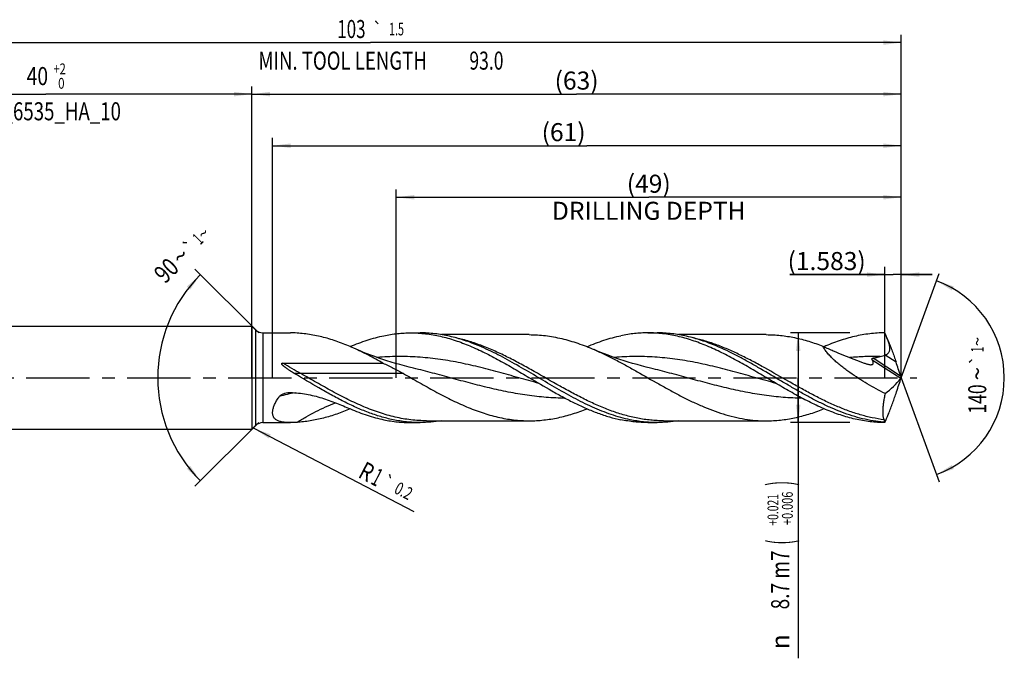
# Model space of a CAD drawing. Units: millimetres. Extents: x 0 to 594, y 0 to 420.
# Drawn here: x 244 to 435, y 126 to 249 of the extents above; entities that cross this region are included whole.
import ezdxf
from ezdxf.enums import TextEntityAlignment as Align

# ---------------------------------------------------------------- set-up
doc = ezdxf.new("R2010")
doc.units = ezdxf.units.MM
doc.header["$LTSCALE"] = 32.67
doc.linetypes.add('CENTER', pattern=[0.6, 0.375, -0.075, 0.075, -0.075])
doc.layers.get('0').update_dxf_attribs({"linetype": 'CONTINUOUS'})
for name, color, linetype in [('607925079-000_AXIS', 7, 'CONTINUOUS'), ('607925079-000_CL', 7, 'CONTINUOUS'), ('607925079-000_DIM', 7, 'CONTINUOUS')]:
    doc.layers.add(name, color=color, linetype=linetype)
doc.styles.get("Standard").update_dxf_attribs({"font": 'TXT.SHX', "width": 0.7})
doc.styles.add('TEXTSTYLE_2', font='TXT.SHX', dxfattribs={"width": 0.6})
doc.styles.add('TEXTSTYLE_3', font='gdt', dxfattribs={"width": 0.7})
doc.dimstyles.new('DIMSTYLE_10', dxfattribs={"dimtxt": 3.5, "dimasz": 3.5, "dimexe": 1.5, "dimexo": 0, "dimgap": 0.875, "dimtad": 1, "dimdec": 3, "dimlfac": 0.5, "dimdsep": 46, "dimtxsty": 'STANDARD', "dimblk": '_FILLED', "dimblk1": '_FILLED', "dimblk2": '_FILLED', "dimcen": 0.09, "dimclrt": 2, "dimadec": 3, "dimazin": 2, "dimtp": 0.05, "dimtm": 0.05, "dimtfac": 1, "dimtdec": 3, "dimtofl": 0, "dimtmove": 0, "dimatfit": 3, "dimldrblk": '_FILLED', "dimfxl": 1, "dimtolj": 1, "dimarcsym": 0})
doc.dimstyles.new('DIMSTYLE_11', dxfattribs={"dimtxt": 3.5, "dimasz": 3.5, "dimexe": 1.5, "dimexo": 0, "dimgap": 0.875, "dimtad": 1, "dimdec": 3, "dimlfac": 0.5, "dimdsep": 46, "dimtxsty": 'STANDARD', "dimblk": '_FILLED', "dimblk1": '_FILLED', "dimblk2": '_FILLED', "dimcen": 0.09, "dimclrt": 2, "dimadec": 3, "dimazin": 2, "dimtol": 1, "dimtp": 0.2, "dimtm": 0.2, "dimtfac": 1, "dimtdec": 3, "dimtofl": 0, "dimtmove": 0, "dimatfit": 3, "dimldrblk": '_FILLED', "dimfxl": 1, "dimtolj": 1, "dimarcsym": 0})
doc.dimstyles.new('DIMSTYLE_3', dxfattribs={"dimtxt": 3.5, "dimasz": 3.5, "dimexe": 1.5, "dimexo": 0, "dimgap": 0.875, "dimtad": 1, "dimdec": 3, "dimlfac": 0.5, "dimdsep": 46, "dimtxsty": 'STANDARD', "dimblk": '_FILLED', "dimblk1": '_FILLED', "dimblk2": '_FILLED', "dimcen": 0.09, "dimclrt": 2, "dimadec": 3, "dimazin": 2, "dimtol": 1, "dimtp": 2, "dimtfac": 0.6, "dimtdec": 3, "dimtofl": 0, "dimtmove": 0, "dimatfit": 3, "dimldrblk": '_FILLED', "dimfxl": 1, "dimtolj": 1, "dimarcsym": 0})
doc.dimstyles.new('DIMSTYLE_4', dxfattribs={"dimtxt": 3.5, "dimasz": 3.5, "dimexe": 1.5, "dimexo": 0, "dimgap": 0.875, "dimtad": 1, "dimdec": 3, "dimlfac": 0.5, "dimdsep": 46, "dimtxsty": 'STANDARD', "dimblk": '_FILLED', "dimblk1": '_FILLED', "dimblk2": '_FILLED', "dimcen": 0.09, "dimclrt": 2, "dimadec": 3, "dimazin": 2, "dimtol": 1, "dimtp": 0.021, "dimtm": -0.006, "dimtfac": 0.6, "dimtdec": 3, "dimtofl": 0, "dimtmove": 0, "dimatfit": 3, "dimldrblk": '_FILLED', "dimfxl": 1, "dimtolj": 1, "dimarcsym": 0})
doc.dimstyles.new('DIMSTYLE_5', dxfattribs={"dimtxt": 3.5, "dimasz": 3.5, "dimexe": 1.5, "dimexo": 0, "dimgap": 0.875, "dimtad": 1, "dimdec": 3, "dimlfac": 0.5, "dimdsep": 46, "dimtxsty": 'STANDARD', "dimblk": '_FILLED', "dimblk1": '_FILLED', "dimblk2": '_FILLED', "dimcen": 0.09, "dimclrt": 2, "dimadec": 3, "dimazin": 2, "dimtp": 1.5, "dimtm": 1.5, "dimtfac": 1, "dimtdec": 3, "dimtofl": 0, "dimtmove": 0, "dimatfit": 3, "dimldrblk": '_FILLED', "dimfxl": 1, "dimtolj": 1, "dimarcsym": 0})
doc.dimstyles.new('DIMSTYLE_6', dxfattribs={"dimtxt": 3.5, "dimasz": 3.5, "dimexe": 1.5, "dimexo": 0, "dimgap": 0.875, "dimtad": 1, "dimdec": 3, "dimlfac": 0.5, "dimdsep": 46, "dimtxsty": 'STANDARD', "dimblk": '_FILLED', "dimblk1": '_FILLED', "dimblk2": '_FILLED', "dimcen": 0.09, "dimclrt": 2, "dimadec": 3, "dimazin": 2, "dimtol": 1, "dimtp": 1.5, "dimtm": 1.5, "dimtfac": 1, "dimtdec": 3, "dimtofl": 0, "dimtmove": 0, "dimatfit": 3, "dimldrblk": '_FILLED', "dimfxl": 1, "dimtolj": 1, "dimarcsym": 0})
doc.dimstyles.new('DIMSTYLE_8', dxfattribs={"dimtxt": 3.5, "dimasz": 3.5, "dimexe": 1.5, "dimexo": 0, "dimgap": 3.5, "dimtad": 1, "dimdec": 3, "dimlfac": 0.5, "dimdsep": 46, "dimtxsty": 'STANDARD', "dimblk": '_FILLED', "dimblk1": '_FILLED', "dimblk2": '_FILLED', "dimcen": 0.09, "dimclrt": 2, "dimaunit": 1, "dimadec": 3, "dimazin": 2, "dimtol": 1, "dimtp": 1, "dimtm": 1, "dimtfac": 1, "dimtdec": 3, "dimtofl": 0, "dimtmove": 0, "dimatfit": 3, "dimldrblk": '_FILLED', "dimfxl": 1, "dimtolj": 1, "dimarcsym": 0})
doc.dimstyles.new('DIMSTYLE_9', dxfattribs={"dimtxt": 3.5, "dimasz": 3.5, "dimexe": 1.5, "dimexo": 0, "dimgap": 0.875, "dimtad": 1, "dimdec": 3, "dimlfac": 0.5, "dimdsep": 46, "dimtxsty": 'STANDARD', "dimblk": '_FILLED', "dimblk1": '_FILLED', "dimblk2": '_FILLED', "dimcen": 0.09, "dimclrt": 2, "dimadec": 3, "dimazin": 2, "dimtp": 0.15, "dimtm": 0.15, "dimtfac": 1, "dimtdec": 3, "dimtofl": 0, "dimtmove": 0, "dimatfit": 3, "dimldrblk": '_FILLED', "dimfxl": 1, "dimtolj": 1, "dimarcsym": 0})

# ---------------------------------------------------------------- blocks, each defined once
blk = doc.blocks.new('_FILLED')
at = {"color": 0, "linetype": 'BYBLOCK'}
blk.add_solid([(0, 0), (-1, 0.125), (-1, -0.125)], dxfattribs=at)
blk = doc.blocks.new('*D2')
at = {"layer": '607925079-000_DIM', "color": 3, "linetype": 'CONTINUOUS'}
for p, q in [((209, 180), (209, 236.5)), ((289, 180), (289, 236.5)), ((209, 235), (249, 235)), ((289, 235), (249, 235))]:
    blk.add_line(p, q, dxfattribs=at)
at = {"layer": '607925079-000_DIM', "color": 3, "linetype": 'CONTINUOUS', "xscale": 3.5, "yscale": 3.5, "zscale": 3.5, "rotation": 180}
blk.add_blockref('_FILLED', (209, 235), dxfattribs=at)
at = {"layer": '607925079-000_DIM', "color": 3, "linetype": 'CONTINUOUS', "xscale": 3.5, "yscale": 3.5, "zscale": 3.5}
blk.add_blockref('_FILLED', (289, 235), dxfattribs=at)
at = {"layer": '607925079-000_DIM', "color": 2, "linetype": 'CONTINUOUS', "style": 'TEXTSTYLE_2'}
for s, width, p in [('+2', 0.75, (251.675, 238.85)), (' 0', 0.785714, (251.75, 236.05))]:
    blk.add_text(s, height=2.1, dxfattribs=dict(at, width=width)).set_placement(p, align=Align.CENTER)
at = {"layer": '607925079-000_DIM', "color": 2, "linetype": 'CONTINUOUS'}
for s, width, p in [('40', 0.785714, (247.35, 236.75)), ('DIN_6535_HA_10', 0.758503, (249, 229.925))]:
    blk.add_text(s, height=3.5, dxfattribs=dict(at, width=width)).set_placement(p, align=Align.CENTER)
blk = doc.blocks.new('*D3')
at = {"layer": '607925079-000_DIM', "color": 3, "linetype": 'CONTINUOUS'}
for p, q in [((405, 188.7), (393.5, 188.7)), ((395, 188.7), (395, 180)), ((395, 171.3), (395, 180)), ((395, 180), (395, 125.58)), ((405, 171.3), (393.5, 171.3))]:
    blk.add_line(p, q, dxfattribs=at)
at = {"layer": '607925079-000_DIM', "color": 3, "linetype": 'CONTINUOUS', "xscale": 3.5, "yscale": 3.5, "zscale": 3.5}
for p, rotation in [((395, 188.7), 90), ((395, 171.3), 270)]:
    blk.add_blockref('_FILLED', p, dxfattribs=dict(at, rotation=rotation))
at = {"layer": '607925079-000_DIM', "color": 2, "linetype": 'CONTINUOUS'}
for s, height, width, p in [(')', 4.9, 0.428571, (393.95, 160)), ('(', 4.9, 0.428571, (393.95, 148.6)), ('8.7 m7', 3.5, 0.77381, (393.25, 146.5))]:
    blk.add_text(s, height=height, rotation=90, dxfattribs=dict(at, width=width)).set_placement(p, align=Align.RIGHT)
at = {"layer": '607925079-000_DIM', "color": 2, "linetype": 'CONTINUOUS', "style": 'TEXTSTYLE_2'}
for s, width, p in [('+0.021', 0.702381, (391.15, 157.45)), ('+0.006', 0.738095, (393.95, 157.9))]:
    blk.add_text(s, height=2.1, rotation=90, dxfattribs=dict(at, width=width)).set_placement(p, align=Align.RIGHT)
at = {"layer": '607925079-000_DIM', "color": 2, "linetype": 'CONTINUOUS', "style": 'TEXTSTYLE_3'}
blk.add_text('n', height=3.5, rotation=90, dxfattribs=at).set_placement((393.25, 130.25), align=Align.RIGHT)
blk = doc.blocks.new('*D4')
at = {"layer": '607925079-000_DIM', "color": 3, "linetype": 'CONTINUOUS'}
for p, q in [((289, 180), (289, 236.5)), ((415, 180), (415, 236.5)), ((289, 235), (352, 235)), ((415, 235), (352, 235))]:
    blk.add_line(p, q, dxfattribs=at)
at = {"layer": '607925079-000_DIM', "color": 3, "linetype": 'CONTINUOUS', "xscale": 3.5, "yscale": 3.5, "zscale": 3.5, "rotation": 180}
blk.add_blockref('_FILLED', (289, 235), dxfattribs=at)
at = {"layer": '607925079-000_DIM', "color": 3, "linetype": 'CONTINUOUS', "xscale": 3.5, "yscale": 3.5, "zscale": 3.5}
blk.add_blockref('_FILLED', (415, 235), dxfattribs=at)
at = {"layer": '607925079-000_DIM', "color": 2, "linetype": 'CONTINUOUS', "insert": (352, 239.38), "char_height": 3.5, "width": 12.375, "attachment_point": 2, "line_spacing_factor": 0.9}
blk.add_mtext('(63)', dxfattribs=at)
blk = doc.blocks.new('*D5')
at = {"layer": '607925079-000_DIM', "color": 3, "linetype": 'CONTINUOUS'}
for p, q in [((209, 180), (209, 246.5)), ((415, 180), (415, 246.5)), ((209, 245), (312, 245)), ((415, 245), (312, 245))]:
    blk.add_line(p, q, dxfattribs=at)
at = {"layer": '607925079-000_DIM', "color": 3, "linetype": 'CONTINUOUS', "xscale": 3.5, "yscale": 3.5, "zscale": 3.5, "rotation": 180}
blk.add_blockref('_FILLED', (209, 245), dxfattribs=at)
at = {"layer": '607925079-000_DIM', "color": 3, "linetype": 'CONTINUOUS', "xscale": 3.5, "yscale": 3.5, "zscale": 3.5}
blk.add_blockref('_FILLED', (415, 245), dxfattribs=at)
at = {"layer": '607925079-000_DIM', "color": 2, "linetype": 'CONTINUOUS'}
for s, height, width, p in [('103', 3.5, 0.690476, (308.3, 245.88)), ('1.5', 2.45, 0.619048, (317.05, 246.4)), ('MIN. TOOL LENGTH ', 3.5, 0.756303, (307, 239.75)), ('93.0', 3.5, 0.714286, (334.5, 239.75))]:
    blk.add_text(s, height=height, dxfattribs=dict(at, width=width)).set_placement(p, align=Align.CENTER)
at = {"layer": '607925079-000_DIM', "color": 2, "linetype": 'CONTINUOUS', "style": 'TEXTSTYLE_3'}
blk.add_text('`', height=2.45, dxfattribs=at).set_placement((313.35, 246.4), align=Align.CENTER)
blk = doc.blocks.new('*D7')
at = {"layer": '607925079-000_DIM', "color": 3, "linetype": 'CONTINUOUS'}
for p, q in [((290.3, 188.7), (277.94, 201.06)), ((290.3, 171.3), (277.94, 158.94))]:
    blk.add_line(p, q, dxfattribs=at)
blk.add_arc((299, 180), 28.28, 135, 225, dxfattribs=at)
for points in [[(277.01, 197.09), (279, 200), (276.35, 197.67)], [(276.35, 162.33), (279, 160), (277.01, 162.91)]]:
    blk.add_solid(points, dxfattribs=at)
at = {"layer": '607925079-000_DIM', "color": 2, "linetype": 'CONTINUOUS', "style": 'TEXTSTYLE_3'}
for s, height, p in [('~', 2.45, (280.43, 207.12)), ('`', 2.45, (277.85, 204.54)), ('~', 3.5, (276.39, 202.34))]:
    blk.add_text(s, height=height, rotation=45, dxfattribs=at).set_placement(p, align=Align.CENTER)
at = {"layer": '607925079-000_DIM', "color": 2, "linetype": 'CONTINUOUS'}
for s, height, width, p in [('1', 2.45, 0.571429, (279.36, 206.05)), ('90', 3.5, 0.785714, (273.62, 199.57))]:
    blk.add_text(s, height=height, rotation=45, dxfattribs=dict(at, width=width)).set_placement(p, align=Align.CENTER)
blk = doc.blocks.new('*D8')
at = {"layer": '607925079-000_DIM', "color": 3, "linetype": 'CONTINUOUS'}
for p, q in [((317, 180), (317, 216.5)), ((415, 180), (415, 216.5)), ((317, 215), (366, 215)), ((415, 215), (366, 215))]:
    blk.add_line(p, q, dxfattribs=at)
at = {"layer": '607925079-000_DIM', "color": 3, "linetype": 'CONTINUOUS', "xscale": 3.5, "yscale": 3.5, "zscale": 3.5, "rotation": 180}
blk.add_blockref('_FILLED', (317, 215), dxfattribs=at)
at = {"layer": '607925079-000_DIM', "color": 3, "linetype": 'CONTINUOUS', "xscale": 3.5, "yscale": 3.5, "zscale": 3.5}
blk.add_blockref('_FILLED', (415, 215), dxfattribs=at)
at = {"layer": '607925079-000_DIM', "color": 2, "linetype": 'CONTINUOUS', "insert": (366, 219.375), "char_height": 3.5, "width": 56, "attachment_point": 2, "line_spacing_factor": 0.9}
blk.add_mtext('(49)\\PDRILLING DEPTH', dxfattribs=at)
blk = doc.blocks.new('*D9')
at = {"layer": '607925079-000_DIM', "color": 3, "linetype": 'CONTINUOUS'}
for q in [(422.35, 200.2), (422.35, 159.8)]:
    blk.add_line((415, 180), q, dxfattribs=at)
for start, end in [(0, 70), (-70, 0)]:
    blk.add_arc((415, 180), 20, start, end, dxfattribs=at)
for points in [[(425.2, 197.71), (421.84, 198.79), (424.83, 196.92)], [(424.83, 163.08), (421.84, 161.21), (425.2, 162.29)]]:
    blk.add_solid(points, dxfattribs=at)
at = {"layer": '607925079-000_DIM', "color": 2, "linetype": 'CONTINUOUS', "style": 'TEXTSTYLE_3'}
for s, height, p in [('~', 2.45, (430.98, 187.03)), ('`', 2.45, (430.98, 183.39)), ('~', 3.5, (431.5, 180.79))]:
    blk.add_text(s, height=height, rotation=89.9465, dxfattribs=at).set_placement(p, align=Align.CENTER)
at = {"layer": '607925079-000_DIM', "color": 2, "linetype": 'CONTINUOUS'}
for s, height, width, p in [('1', 2.45, 0.571429, (430.98, 185.51)), ('140', 3.5, 0.714286, (431.5, 175.87))]:
    blk.add_text(s, height=height, rotation=89.9465, dxfattribs=dict(at, width=width)).set_placement(p, align=Align.CENTER)
blk = doc.blocks.new('*D10')
at = {"layer": '607925079-000_DIM', "color": 3, "linetype": 'CONTINUOUS'}
for p, q in [((411.83, 180), (411.83, 201.5)), ((415, 180), (415, 201.5)), ((411.83, 200), (393.35, 200)), ((393.35, 200), (413.42, 200)), ((421, 200), (413.42, 200)), ((415, 200), (421, 200))]:
    blk.add_line(p, q, dxfattribs=at)
at = {"layer": '607925079-000_DIM', "color": 3, "linetype": 'CONTINUOUS', "xscale": 3.5, "yscale": 3.5, "zscale": 3.5}
blk.add_blockref('_FILLED', (411.83, 200), dxfattribs=at)
at = {"layer": '607925079-000_DIM', "color": 3, "linetype": 'CONTINUOUS', "xscale": 3.5, "yscale": 3.5, "zscale": 3.5, "rotation": 180}
blk.add_blockref('_FILLED', (415, 200), dxfattribs=at)
at = {"layer": '607925079-000_DIM', "color": 2, "linetype": 'CONTINUOUS', "insert": (408.1, 204.38), "char_height": 3.5, "width": 22.125, "attachment_point": 3, "line_spacing_factor": 0.9}
blk.add_mtext('(1.583)', dxfattribs=at)
blk = doc.blocks.new('*D11')
at = {"layer": '607925079-000_DIM', "color": 3, "linetype": 'CONTINUOUS'}
blk.add_line((289.35, 170.22), (320.41, 154.06), dxfattribs=at)
at = {"layer": '607925079-000_DIM', "color": 3, "linetype": 'CONTINUOUS', "xscale": 3.5, "yscale": 3.5, "zscale": 3.5, "rotation": 152.5084557578}
blk.add_blockref('_FILLED', (289.35, 170.22), dxfattribs=at)
at = {"layer": '607925079-000_DIM', "color": 2, "linetype": 'CONTINUOUS'}
for s, height, width, p in [('R', 3.5, 0.785714, (309.4, 160.78)), ('1', 3.5, 0.571429, (311.84, 159.51)), ('0.2', 2.45, 0.714286, (316.4, 157.73))]:
    blk.add_text(s, height=height, rotation=-27.4915, dxfattribs=dict(at, width=width)).set_placement(p)
at = {"layer": '607925079-000_DIM', "color": 2, "linetype": 'CONTINUOUS', "style": 'TEXTSTYLE_3'}
blk.add_text('`', height=2.45, rotation=-27.4915, dxfattribs=at).set_placement((313.86, 159.05))
blk = doc.blocks.new('*D12')
at = {"layer": '607925079-000_DIM', "color": 3, "linetype": 'CONTINUOUS'}
for p, q in [((293, 180), (293, 226.5)), ((415, 180), (415, 226.5)), ((293, 225), (354, 225)), ((415, 225), (354, 225))]:
    blk.add_line(p, q, dxfattribs=at)
at = {"layer": '607925079-000_DIM', "color": 3, "linetype": 'CONTINUOUS', "xscale": 3.5, "yscale": 3.5, "zscale": 3.5, "rotation": 180}
blk.add_blockref('_FILLED', (293, 225), dxfattribs=at)
at = {"layer": '607925079-000_DIM', "color": 3, "linetype": 'CONTINUOUS', "xscale": 3.5, "yscale": 3.5, "zscale": 3.5}
blk.add_blockref('_FILLED', (415, 225), dxfattribs=at)
at = {"layer": '607925079-000_DIM', "color": 2, "linetype": 'CONTINUOUS', "insert": (349.48, 229.38), "char_height": 3.5, "width": 11.625, "attachment_point": 2, "line_spacing_factor": 0.9}
blk.add_mtext('(61)', dxfattribs=at)

msp = doc.modelspace()

# ---------------------------------------------------------------- linework, layer by layer
at = {"layer": '607925079-000_AXIS', "color": 1, "linetype": 'CENTER'}
msp.add_line((206, 180), (418, 180), dxfattribs=at)
at = {"layer": '607925079-000_CL', "color": 7, "linetype": 'CONTINUOUS'}
for p, q in [((213, 190), (289, 190)), ((289, 190), (289, 170)), ((289, 190), (289.7142, 189.2858)), ((291.1284, 188.7), (296.4462, 188.7)), ((319.8335, 188.7), (321.6178, 188.7)), ((342.8132, 188.352), (325.7666, 188.352)), ((365.8335, 188.7), (367.6178, 188.7)), ((388.8132, 188.352), (371.7664, 188.352)), ((308.0626, 186.037), (308.0947, 186.0507)), ((412.4552, 187.1617), (412.4525, 187.1684)), ((412.4551, 187.1617), (412.4525, 187.1684)), ((295.0161, 182.8428), (314.4198, 182.8428)), ((320.3674, 181.8476), (320.367, 181.8477)), ((366.3673, 181.8476), (366.3669, 181.8477)), ((289, 170), (289.7142, 170.7142)), ((291.1284, 171.3), (296.4462, 171.3)), ((319.8335, 171.3), (321.6178, 171.3)), ((322.8901, 171.648), (342.8132, 171.648)), ((365.8335, 171.3), (367.6178, 171.3)), ((368.8901, 171.648), (388.8132, 171.648)), ((411.5611, 171.3857), (411.6228, 171.3857)), ((213, 170), (289, 170))]:
    msp.add_line(p, q, dxfattribs=at)
at = {"layer": '607925079-000_CL', "color": 9, "linetype": 'CONTINUOUS'}
for p, q in [((289.7142, 189.2858), (289.7142, 170.7142)), ((291.1284, 188.7), (291.1284, 171.3)), ((308.0947, 186.0507), (308.0764, 186.031)), ((412.4525, 187.1684), (412.4599, 187.1635)), ((409.3477, 183.501), (414.9105, 179.8885)), ((409.5546, 183.8298), (414.8816, 180.3703)), ((411.9018, 184.4126), (413.982, 183.0617)), ((318.4022, 180.8036), (298.4791, 180.8036))]:
    msp.add_line(p, q, dxfattribs=at)
at = {"layer": '607925079-000_CL', "color": 7, "linetype": 'CONTINUOUS'}
for points in [[(320.3674, 181.8476), (319.4887, 182.0643), (318.5925, 182.2967), (317.7137, 182.5361), (316.852, 182.7823), (316.008, 183.0348), (315.1835, 183.2926), (314.3786, 183.5555), (313.5933, 183.823), (312.83, 184.0936), (312.0888, 184.3669), (311.3695, 184.6424), (310.6737, 184.9189), (310.0019, 185.1955), (309.3532, 185.4718), (308.7565, 185.7344)], [(366.3673, 181.8476), (365.4894, 182.0641), (364.5957, 182.2959), (363.7214, 182.534), (362.8666, 182.778), (362.0314, 183.0276), (361.215, 183.2826), (360.4174, 183.5426), (359.6389, 183.8071), (358.8797, 184.0756), (358.1401, 184.3477), (357.4198, 184.6228), (356.7185, 184.9008), (356.036, 185.1812), (355.4005, 185.4514)]]:
    msp.add_lwpolyline(points, dxfattribs=at)
for centre, radius, start, end in [((291.1284, 190.7), 2, 225, 270), ((206.857, 104.964), 221.4206, 21.793277, 22.220426), ((400.1128, 180), 14.8872, 359.803884, 0.196116), ((429.1254, 110.8706), 69.5085, 114.764726, 114.944323), ((291.1284, 169.3), 2, 90, 135), ((412.8222, 169.2317), 2.4959, 118.262801, 120.347776)]:
    msp.add_arc(centre, radius, start, end, dxfattribs=at)
at = {"layer": '607925079-000_CL', "color": 9, "linetype": 'CONTINUOUS'}
msp.add_arc((300.6737, 156.3807), 20.9598, 99.014927, 107.68694, dxfattribs=at)
at = {"layer": '607925079-000_CL', "color": 7, "linetype": 'CONTINUOUS'}
for centre, major_axis, ratio, start_param, end_param in [((342.1863, 200.3605), (-114.4196, 258.2521), 0.21071753, -1.71478766, -1.70886172), ((304.6154, 303.5857), (-157.2412, 395.7693), 0.14368293, -1.94388151, -1.9367467), ((364.2045, 220.1339), (50.8466, -40.0694), 0.52751657, -0.13048975, -0.00659652), ((304.6154, 56.4143), (157.2412, 395.7693), 0.14368293, -1.20484595, -1.19771114), ((342.1863, 159.6395), (114.4196, 258.2521), 0.21071753, -1.43273094, -1.42680499), ((377.4929, 256.6437), (163.7177, 440.8396), 0.13254995, -1.71599716, -1.71589451)]:
    msp.add_ellipse(centre, major_axis=major_axis, ratio=ratio, start_param=start_param, end_param=end_param, dxfattribs=at)
for points, knots in [([(297.7377, 188.6577), (297.5188, 188.6705), (297.0885, 188.6914), (296.6577, 188.7), (296.4462, 188.7)], [0, 0, 0, 0, 0.50891479, 1, 1, 1, 1]), ([(308.7565, 185.7344), (307.8512, 186.1389), (306.0408, 186.883), (303.2819, 187.7738), (300.9665, 188.29), (299.1193, 188.5511), (298.1977, 188.6308), (297.7377, 188.6577)], [0, 0, 0, 0, 0.25954404, 0.51187937, 0.75800953, 0.87937647, 1, 1, 1, 1]), ([(308.0947, 186.0507), (309.1607, 186.5058), (310.7743, 187.123), (312.9618, 187.7754), (314.0546, 188.0368), (314.6003, 188.1502)], [0, 0, 0, 0, 0.5079228, 0.75576844, 1, 1, 1, 1]), ([(314.6003, 188.1502), (315.0343, 188.2404), (315.9034, 188.3997), (317.2133, 188.5725), (318.5233, 188.6768), (319.3972, 188.7), (319.8335, 188.7)], [0, 0, 0, 0, 0.25233149, 0.50269131, 0.75169224, 1, 1, 1, 1]), ([(319.8335, 188.7), (320.3112, 188.7), (321.2685, 188.6721), (322.7033, 188.5471), (324.1379, 188.3401), (325.5721, 188.0532), (327.0059, 187.6892), (328.9307, 187.1017), (331.3362, 186.19), (334.196, 184.8705), (337.0514, 183.3682), (339.904, 181.74), (341.8014, 180.6132), (342.7547, 180.0468)], [0, 0, 0, 0, 0.05774778, 0.1156885, 0.17400602, 0.23286612, 0.29241009, 0.35274884, 0.47605637, 0.60300801, 0.73324477, 0.86595339, 1, 1, 1, 1]), ([(333.0804, 186.1675), (332.1394, 186.5619), (330.256, 187.2759), (327.8468, 187.9551), (325.9229, 188.34), (324.4881, 188.547), (323.053, 188.6721), (322.0956, 188.7), (321.6178, 188.7)], [0, 0, 0, 0, 0.25903994, 0.51081151, 0.63446119, 0.75697037, 0.87868796, 1, 1, 1, 1]), ([(342.8132, 188.352), (343.338, 188.352), (344.3896, 188.3197), (345.9657, 188.1749), (347.5415, 187.9356), (349.1167, 187.6046), (350.6915, 187.1858), (352.8057, 186.512), (354.3674, 185.8978), (355.4005, 185.4514)], [0, 0, 0, 0, 0.12101258, 0.24247365, 0.36480663, 0.48838615, 0.61351906, 0.74043163, 1, 1, 1, 1]), ([(354.0255, 186.0211), (355.1026, 186.483), (356.7332, 187.1096), (358.9442, 187.771), (360.0488, 188.0356), (360.6003, 188.1502)], [0, 0, 0, 0, 0.50801542, 0.75583534, 1, 1, 1, 1]), ([(365.8335, 188.7), (365.3972, 188.7), (364.5233, 188.6768), (363.2133, 188.5725), (361.9034, 188.3997), (361.0343, 188.2405), (360.6003, 188.1502)], [0, 0, 0, 0, 0.24830787, 0.49730922, 0.7476689, 1, 1, 1, 1]), ([(388.7551, 180.0466), (387.8017, 180.613), (385.9043, 181.7399), (383.0517, 183.3681), (380.1962, 184.8704), (377.3364, 186.1899), (374.9308, 187.1016), (373.006, 187.6892), (371.5722, 188.0532), (370.1379, 188.3401), (368.7033, 188.5471), (367.2685, 188.6721), (366.3112, 188.7), (365.8335, 188.7)], [0, 0, 0, 0, 0.13404654, 0.26675528, 0.39699198, 0.52394381, 0.6472516, 0.7075901, 0.76713402, 0.82599424, 0.88431163, 0.94225228, 1, 1, 1, 1]), ([(379.0803, 186.1676), (378.1393, 186.5619), (376.2559, 187.2759), (373.8468, 187.9551), (371.9229, 188.34), (370.488, 188.547), (369.053, 188.6721), (368.0956, 188.7), (367.6178, 188.7)], [0, 0, 0, 0, 0.25903978, 0.51081131, 0.63446101, 0.75697023, 0.87868789, 1, 1, 1, 1]), ([(388.8132, 188.352), (389.2717, 188.352), (390.19, 188.3274), (391.5665, 188.2169), (392.9429, 188.0338), (394.7871, 187.6936), (397.0964, 187.0925), (398.9068, 186.4568), (399.8111, 186.1048)], [0, 0, 0, 0, 0.12181601, 0.24397788, 0.36681635, 0.49063334, 0.7421329, 1, 1, 1, 1]), ([(411.8335, 188.7), (411.3405, 188.7), (410.3527, 188.6703), (408.8722, 188.5372), (407.3919, 188.3169), (405.4066, 187.9077), (402.9207, 187.1862), (400.9791, 186.4305), (400.0089, 186.014)], [0, 0, 0, 0, 0.12111783, 0.24266623, 0.36505365, 0.48864695, 0.74053766, 1, 1, 1, 1]), ([(314.4198, 182.8428), (313.4847, 183.3679), (311.6213, 184.3801), (309.713, 185.3069), (308.7565, 185.7344)], [0, 0, 0, 0, 0.50582292, 1, 1, 1, 1]), ([(362.3846, 171.8498), (361.7696, 171.9776), (360.5376, 172.2773), (358.7046, 172.8441), (356.8727, 173.5224), (354.4104, 174.5704), (351.3453, 176.1017), (347.7077, 178.1587), (344.0739, 180.3264), (340.4393, 182.4746), (336.7998, 184.4738), (334.3233, 185.6467), (333.0804, 186.1675)], [0, 0, 0, 0, 0.05757296, 0.11612047, 0.17576067, 0.23653822, 0.36131705, 0.4895353, 0.61949436, 0.74913955, 0.87647946, 1, 1, 1, 1]), ([(355.4005, 185.4514), (356.1031, 185.1477), (357.5067, 184.5032), (359.5914, 183.4548), (361.6754, 182.3368), (364.4577, 180.7812), (367.226, 179.1861), (370.0085, 177.6316), (372.0924, 176.5153), (374.1774, 175.4691), (376.9312, 174.2081), (379.7164, 173.1515), (382.531, 172.3792), (384.6239, 171.9602), (386.7181, 171.7052), (388.1166, 171.648), (388.8132, 171.648)], [0, 0, 0, 0, 0.06286682, 0.12681347, 0.19164206, 0.25709237, 0.38862715, 0.45406424, 0.51887177, 0.58279101, 0.64562606, 0.76762687, 0.82689124, 0.88518636, 0.94277809, 1, 1, 1, 1]), ([(411.5611, 171.3857), (410.8816, 171.4422), (409.5181, 171.6119), (407.4836, 172.0268), (405.4506, 172.5949), (403.4196, 173.3048), (401.3901, 174.1426), (399.3622, 175.092), (397.3354, 176.1348), (395.3094, 177.2511), (393.284, 178.4195), (390.5841, 180.0173), (387.8929, 181.6246), (385.1832, 183.1655), (382.505, 184.6085), (380.4604, 185.5892), (379.0803, 186.1676)], [0, 0, 0, 0, 0.05690979, 0.11453774, 0.17315727, 0.23295375, 0.29401499, 0.35632984, 0.41979473, 0.484226, 0.54937569, 0.61494976, 0.74608181, 0.81100015, 0.8751028, 1, 1, 1, 1]), ([(399.8111, 186.1048), (400.4742, 185.7964), (401.8013, 185.2046), (403.8043, 184.3781), (405.8039, 183.5993), (407.1356, 183.0937), (407.7991, 182.8395)], [0, 0, 0, 0, 0.25417443, 0.50492588, 0.75303333, 1, 1, 1, 1]), ([(411.8684, 176.915), (411.2838, 177.2159), (410.119, 177.8363), (408.3962, 178.8216), (406.7004, 179.8672), (405.3201, 180.7925), (404.2454, 181.5692), (403.461, 182.169), (402.8274, 182.6857), (402.3372, 183.1095), (401.8656, 183.535), (401.4153, 183.9711), (400.9937, 184.4196), (400.7002, 184.7557), (400.4303, 185.0933), (400.1884, 185.4306), (399.9796, 185.7651), (399.862, 185.9922), (399.8111, 186.1048)], [0, 0, 0, 0, 0.1286183, 0.25812199, 0.38817294, 0.51826643, 0.58308607, 0.64754307, 0.71139483, 0.74298933, 0.77428505, 0.83565836, 0.86553205, 0.89467935, 0.92292385, 0.95005464, 0.97583039, 1, 1, 1, 1]), ([(411.9018, 184.4126), (411.9641, 184.4353), (412.087, 184.4864), (412.2618, 184.5839), (412.4219, 184.7059), (412.5597, 184.8541), (412.668, 185.0258), (412.7434, 185.2145), (412.7876, 185.4124), (412.8115, 185.6806), (412.7891, 186.0162), (412.7098, 186.4088), (412.5962, 186.7907), (412.5041, 187.039), (412.4552, 187.1617)], [0, 0, 0, 0, 0.06205892, 0.12435501, 0.18691373, 0.24973382, 0.31276105, 0.37588323, 0.43897917, 0.50196723, 0.62736566, 0.75216784, 0.87636982, 1, 1, 1, 1]), ([(412.4599, 187.1635), (412.5962, 186.8288), (412.8645, 186.1532), (413.2529, 185.1307), (413.6273, 184.0993), (413.8661, 183.4077), (413.982, 183.0617)], [0, 0, 0, 0, 0.24776973, 0.49836815, 0.74984267, 1, 1, 1, 1]), ([(408.8053, 182.5498), (408.8868, 182.5373), (409.0069, 182.5246), (409.1624, 182.5272), (409.2666, 182.54), (409.3597, 182.5651), (409.4395, 182.6039), (409.5032, 182.6572), (409.548, 182.7246), (409.5727, 182.8033), (409.579, 182.8901), (409.5693, 182.9834), (409.5456, 183.0815), (409.51, 183.1835), (409.4475, 183.3262), (409.3896, 183.4312), (409.3477, 183.501)], [0, 0, 0, 0, 0.151352, 0.22064729, 0.28480523, 0.34343961, 0.39679943, 0.44620267, 0.49405589, 0.54317723, 0.59572464, 0.65275644, 0.71447306, 0.780559, 0.85051354, 1, 1, 1, 1]), ([(409.3477, 183.501), (409.3388, 183.5158), (409.3233, 183.547), (409.3102, 183.5985), (409.3116, 183.6541), (409.3327, 183.7097), (409.3738, 183.7575), (409.4286, 183.7931), (409.4901, 183.8169), (409.533, 183.8263), (409.5546, 183.8298)], [0, 0, 0, 0, 0.10873173, 0.21849322, 0.33230152, 0.45421345, 0.58582083, 0.72336663, 0.86215953, 1, 1, 1, 1]), ([(409.5546, 183.8298), (409.7799, 183.8659), (410.2292, 183.9446), (410.6748, 184.0436), (410.8951, 184.1016)], [0, 0, 0, 0, 0.50037397, 1, 1, 1, 1]), ([(410.8951, 184.1016), (411.0651, 184.1463), (411.4033, 184.2418), (411.7369, 184.3525), (411.9018, 184.4126)], [0, 0, 0, 0, 0.50034302, 1, 1, 1, 1]), ([(297.2068, 180.8371), (297.0831, 180.9102), (296.8369, 181.0582), (296.5322, 181.2481), (296.2908, 181.4032), (296.1112, 181.5212), (295.9331, 181.6413), (295.7569, 181.7637), (295.583, 181.8888), (295.4405, 181.9958), (295.3284, 182.0837), (295.2456, 182.1508), (295.1642, 182.2195), (295.0846, 182.29), (295.0075, 182.3627), (294.946, 182.4259), (294.8993, 182.4785), (294.866, 182.5192), (294.8351, 182.5615), (294.8074, 182.6058), (294.7884, 182.6449), (294.7778, 182.6777), (294.773, 182.7031), (294.7726, 182.7289), (294.7782, 182.7543), (294.7909, 182.7774), (294.8096, 182.7962), (294.832, 182.8106), (294.8648, 182.8249), (294.9085, 182.8357), (294.9621, 182.8418), (294.9981, 182.8428), (295.0161, 182.8428)], [0, 0, 0, 0, 0.12610622, 0.25208662, 0.315016, 0.37789479, 0.44071384, 0.50346172, 0.5661234, 0.62867806, 0.65990699, 0.69109652, 0.72223957, 0.75332636, 0.78434252, 0.81526527, 0.83068254, 0.84606037, 0.86138797, 0.87664871, 0.89181698, 0.89936532, 0.90688529, 0.91438616, 0.9218993, 0.92947529, 0.93714752, 0.94490814, 0.95272786, 0.96844226, 0.9842134, 1, 1, 1, 1]), ([(314.4198, 182.8428), (314.7556, 182.6806), (315.4267, 182.3547), (316.429, 181.8572), (317.4234, 181.3447), (318.0781, 180.9876), (318.4022, 180.8036)], [0, 0, 0, 0, 0.25007263, 0.50012591, 0.75012331, 1, 1, 1, 1]), ([(407.7991, 182.8395), (407.8848, 182.8067), (408.055, 182.7445), (408.3097, 182.6625), (408.5588, 182.5954), (408.7241, 182.5622), (408.8053, 182.5498)], [0, 0, 0, 0, 0.26240934, 0.51825557, 0.7652277, 1, 1, 1, 1]), ([(316.3846, 171.8498), (315.5777, 172.0175), (313.9597, 172.4292), (311.5604, 173.2427), (309.1643, 174.2359), (306.7709, 175.3816), (304.3796, 176.6493), (301.1815, 178.4639), (298.8041, 179.8924), (297.2068, 180.8371)], [0, 0, 0, 0, 0.11618771, 0.235052, 0.35688256, 0.4816444, 0.60900381, 0.7383784, 1, 1, 1, 1]), ([(318.4022, 180.8036), (319.4201, 180.2257), (321.445, 179.0645), (324.4812, 177.3634), (327.5202, 175.7738), (330.5642, 174.3634), (333.6148, 173.1934), (336.18, 172.4576), (338.2288, 172.0396), (339.7567, 171.8145), (341.2849, 171.6784), (342.3045, 171.648), (342.8132, 171.648)], [0, 0, 0, 0, 0.13305337, 0.26535596, 0.39561662, 0.52284358, 0.64651304, 0.76669239, 0.82568849, 0.88412144, 0.9421616, 1, 1, 1, 1]), ([(342.7547, 180.0468), (344.2362, 179.1665), (346.4476, 177.8512), (349.4285, 176.1979), (351.6549, 175.0509), (353.883, 174.0172), (356.1132, 173.1211), (358.3459, 172.3835), (359.85, 172.0057), (360.6003, 171.8498)], [0, 0, 0, 0, 0.26202006, 0.39117122, 0.51822724, 0.64274311, 0.76448834, 0.8834802, 1, 1, 1, 1]), ([(411.8335, 171.3), (411.3525, 171.3), (410.3886, 171.3283), (408.9439, 171.455), (407.4995, 171.6648), (405.5626, 172.0548), (403.1371, 172.7429), (400.2518, 173.843), (397.3725, 175.1781), (394.4978, 176.6966), (391.6259, 178.3402), (389.7152, 179.4761), (388.7551, 180.0466)], [0, 0, 0, 0, 0.05772093, 0.11563739, 0.17393531, 0.23278263, 0.3526292, 0.47596613, 0.60296678, 0.73325186, 0.86598292, 1, 1, 1, 1]), ([(414.8816, 180.3703), (414.8996, 180.3163), (414.9376, 180.2093), (414.9786, 180.1034), (414.9999, 180.051)], [0, 0, 0, 0, 0.50137162, 1, 1, 1, 1]), ([(414.8816, 179.6297), (414.8996, 179.6837), (414.9376, 179.7907), (414.9786, 179.8966), (414.9999, 179.949)], [0, 0, 0, 0, 0.50137095, 1, 1, 1, 1]), ([(414.9999, 180.051), (414.9855, 180.0182), (414.964, 179.9726), (414.9328, 179.9191), (414.9179, 179.8975), (414.9105, 179.8885)], [0, 0, 0, 0, 0.57756444, 0.81201693, 1, 1, 1, 1]), ([(293.6834, 171.8498), (293.6167, 171.8955), (293.4905, 171.9947), (293.3266, 172.1694), (293.1938, 172.3682), (293.094, 172.5903), (293.0284, 172.8344), (292.9973, 173.0987), (293.0003, 173.3812), (293.0363, 173.6797), (293.1041, 173.9917), (293.2018, 174.3146), (293.3276, 174.6461), (293.5336, 175.104), (293.8509, 175.6813), (294.1465, 176.1268), (294.3057, 176.3497)], [0, 0, 0, 0, 0.04816393, 0.09522046, 0.1421132, 0.18989875, 0.239603, 0.29208223, 0.34793767, 0.40749597, 0.47083821, 0.53785381, 0.60830031, 0.68185696, 0.83682206, 1, 1, 1, 1]), ([(294.3057, 176.3497), (294.3657, 176.4338), (294.5145, 176.5845), (294.7787, 176.7603), (295.0697, 176.8975), (295.274, 176.9661), (295.3779, 176.9953)], [0, 0, 0, 0, 0.24344064, 0.49285136, 0.74551703, 1, 1, 1, 1]), ([(295.3779, 176.9953), (295.5588, 177.0463), (295.9303, 177.1173), (296.3077, 177.1331), (296.4961, 177.1277)], [0, 0, 0, 0, 0.49937039, 1, 1, 1, 1]), ([(296.4961, 177.1277), (297.0093, 177.1129), (298.0345, 177.044), (299.5586, 176.828), (301.0604, 176.5089), (302.5332, 176.1002), (303.9727, 175.6194), (305.8311, 174.9147), (307.1937, 174.3339), (308.0947, 173.9493)], [0, 0, 0, 0, 0.12725487, 0.25436858, 0.3811928, 0.50750037, 0.63297355, 0.757203, 1, 1, 1, 1]), ([(411.8684, 176.915), (411.7986, 176.6141), (411.675, 176.0286), (411.5336, 175.1769), (411.4415, 174.3912), (411.4034, 173.784), (411.3979, 173.3426), (411.405, 173.048), (411.4228, 172.7794), (411.4507, 172.5378), (411.4883, 172.324), (411.535, 172.1386), (411.5903, 171.9821), (411.6362, 171.8903), (411.661, 171.8503)], [0, 0, 0, 0, 0.1803123, 0.34913688, 0.50376862, 0.64181615, 0.70400447, 0.76136615, 0.81375363, 0.86106699, 0.90326346, 0.94037282, 0.9725255, 1, 1, 1, 1]), ([(412.4599, 172.8365), (412.5962, 173.1712), (412.8645, 173.8468), (413.2529, 174.8693), (413.6273, 175.9007), (413.8661, 176.5923), (413.982, 176.9383)], [0, 0, 0, 0, 0.24776986, 0.49836829, 0.74984312, 1, 1, 1, 1]), ([(308.0626, 173.9622), (307.2137, 173.599), (305.5153, 172.9325), (302.9299, 172.1375), (300.7618, 171.6762), (299.032, 171.4406), (298.1687, 171.3675), (297.7377, 171.3423)], [0, 0, 0, 0, 0.25877757, 0.51087331, 0.75731596, 0.8789974, 1, 1, 1, 1]), ([(308.0947, 173.9493), (309.1607, 173.4942), (310.7743, 172.877), (312.9618, 172.2246), (314.0546, 171.9632), (314.6003, 171.8498)], [0, 0, 0, 0, 0.5079228, 0.75576844, 1, 1, 1, 1]), ([(342.8132, 171.648), (343.2805, 171.648), (344.2167, 171.6736), (345.62, 171.7884), (347.0231, 171.9786), (348.9033, 172.332), (351.2577, 172.9559), (353.1025, 173.6145), (354.024, 173.9788)], [0, 0, 0, 0, 0.12171138, 0.24378162, 0.36655353, 0.49033854, 0.74189961, 1, 1, 1, 1]), ([(388.8132, 171.648), (389.2717, 171.648), (390.19, 171.6726), (391.5665, 171.7831), (392.9429, 171.9662), (394.7871, 172.3064), (397.0964, 172.9075), (398.9068, 173.5432), (399.8111, 173.8952)], [0, 0, 0, 0, 0.12181601, 0.24397788, 0.36681634, 0.49063334, 0.7421329, 1, 1, 1, 1]), ([(296.4462, 171.3), (296.1749, 171.3), (295.7752, 171.31), (295.2551, 171.3559), (294.8914, 171.4072), (294.549, 171.4786), (294.1376, 171.6005), (293.8503, 171.7354), (293.6834, 171.8498)], [0, 0, 0, 0, 0.28519013, 0.41992612, 0.54873962, 0.67122674, 0.78717442, 1, 1, 1, 1]), ([(297.7377, 171.3423), (297.5188, 171.3295), (297.0885, 171.3086), (296.6577, 171.3), (296.4462, 171.3)], [0, 0, 0, 0, 0.50891474, 1, 1, 1, 1]), ([(314.6003, 171.8498), (315.0343, 171.7596), (315.9034, 171.6003), (317.2133, 171.4275), (318.5233, 171.3232), (319.3972, 171.3), (319.8335, 171.3)], [0, 0, 0, 0, 0.25233149, 0.50269131, 0.75169224, 1, 1, 1, 1]), ([(321.6178, 171.3), (321.1815, 171.3), (320.3076, 171.3232), (318.9976, 171.4275), (317.6877, 171.6003), (316.8186, 171.7595), (316.3846, 171.8498)], [0, 0, 0, 0, 0.24830798, 0.49730874, 0.74766953, 1, 1, 1, 1]), ([(325.7691, 171.6473), (325.0812, 171.533), (323.7007, 171.3588), (322.3103, 171.3), (321.6178, 171.3)], [0, 0, 0, 0, 0.50172611, 1, 1, 1, 1]), ([(365.8335, 171.3), (365.3972, 171.3), (364.5233, 171.3232), (363.2133, 171.4275), (361.9034, 171.6003), (361.0343, 171.7595), (360.6003, 171.8498)], [0, 0, 0, 0, 0.24830786, 0.49730922, 0.7476689, 1, 1, 1, 1]), ([(367.6178, 171.3), (367.1815, 171.3), (366.3076, 171.3232), (364.9976, 171.4275), (363.6877, 171.6003), (362.8186, 171.7595), (362.3846, 171.8498)], [0, 0, 0, 0, 0.24830811, 0.49730854, 0.74766991, 1, 1, 1, 1]), ([(371.7664, 171.6469), (371.079, 171.5327), (369.6993, 171.3588), (368.3098, 171.3), (367.6178, 171.3)], [0, 0, 0, 0, 0.501724, 1, 1, 1, 1]), ([(411.8335, 171.3), (411.8147, 171.3), (411.777, 171.3035), (411.7025, 171.3258), (411.6525, 171.3591), (411.6228, 171.3857)], [0, 0, 0, 0, 0.24282667, 0.48504709, 1, 1, 1, 1]), ([(411.661, 171.8503), (411.6658, 171.8425), (411.6737, 171.8233), (411.6804, 171.7891), (411.6832, 171.7466), (411.6813, 171.6742), (411.6679, 171.5673), (411.6507, 171.4783), (411.6403, 171.4301)], [0, 0, 0, 0, 0.06406024, 0.14471197, 0.2441676, 0.36287035, 0.65326108, 1, 1, 1, 1])]:
    msp.add_open_spline(points, degree=3, knots=knots, dxfattribs=at)
at = {"layer": '607925079-000_CL', "color": 9, "linetype": 'CONTINUOUS'}
for points, knots in [([(368.8901, 171.648), (368.4711, 171.648), (367.6319, 171.6686), (365.9502, 171.792), (363.8416, 172.1007), (361.3219, 172.7032), (359.2375, 173.3798), (357.572, 174.014), (355.8872, 174.7146), (353.7844, 175.691), (351.2775, 176.9811), (347.9275, 178.8231), (344.6041, 180.7462), (341.2581, 182.611), (338.7517, 183.9316), (336.2433, 185.1382), (333.732, 186.1955), (331.2174, 187.0721), (329.521, 187.5229), (328.6747, 187.7087)], [0, 0, 0, 0, 0.02876479, 0.05759793, 0.11571238, 0.17481856, 0.23523997, 0.26600314, 0.29713856, 0.36047887, 0.42508439, 0.49063821, 0.62288973, 0.68865181, 0.7535817, 0.81732945, 0.87966777, 0.94052414, 1, 1, 1, 1]), ([(411.661, 171.8503), (410.8857, 171.947), (409.33, 172.2106), (407.0144, 172.7974), (404.7014, 173.5631), (402.3911, 174.4878), (400.083, 175.5484), (397.7766, 176.7185), (395.4714, 177.9691), (392.3968, 179.7042), (389.3367, 181.4672), (386.2532, 183.1495), (383.947, 184.3297), (381.6391, 185.4035), (379.329, 186.3442), (377.0165, 187.128), (375.4583, 187.5365), (374.6807, 187.7073)], [0, 0, 0, 0, 0.057926, 0.11683046, 0.17696403, 0.23844432, 0.30125278, 0.36524467, 0.43016899, 0.49569489, 0.62700999, 0.69201655, 0.75612314, 0.81906876, 0.88069609, 0.94097219, 1, 1, 1, 1]), ([(344.6825, 178.9039), (343.3728, 179.2587), (340.7601, 179.9927), (336.8475, 181.0924), (332.9325, 182.1152), (329.6581, 182.8448), (327.0365, 183.3217), (325.0748, 183.619), (323.1128, 183.8516), (321.1504, 184.015), (319.1879, 184.1065), (317.2253, 184.1244), (315.2628, 184.0682), (313.9562, 183.9822), (313.3033, 183.9276)], [0, 0, 0, 0, 0.1272894, 0.25458311, 0.38125229, 0.50683583, 0.56916147, 0.63118296, 0.69293487, 0.75447161, 0.81586352, 0.87719184, 0.93854257, 1, 1, 1, 1]), ([(390.6827, 178.9039), (389.373, 179.2586), (386.7602, 179.9927), (382.8475, 181.0924), (378.9324, 182.1152), (375.6579, 182.8448), (373.0363, 183.3217), (371.0745, 183.6191), (369.1124, 183.8516), (367.15, 184.0151), (365.1875, 184.1065), (363.2248, 184.1243), (361.2622, 184.0682), (359.9556, 183.9822), (359.3027, 183.9275)], [0, 0, 0, 0, 0.1272894, 0.25458315, 0.38125235, 0.50683582, 0.56916147, 0.63118291, 0.6929348, 0.75447151, 0.81586342, 0.87719174, 0.93854249, 1, 1, 1, 1]), ([(410.8951, 184.1016), (409.9177, 184.1233), (407.9595, 184.1118), (406.005, 183.9905), (405.0294, 183.9039)], [0, 0, 0, 0, 0.49953177, 1, 1, 1, 1]), ([(298.4791, 180.8036), (297.8968, 181.1342), (296.7325, 181.797), (295.5835, 182.4865), (295.0161, 182.8428)], [0, 0, 0, 0, 0.49987165, 1, 1, 1, 1]), ([(349.7755, 176.0267), (348.549, 176.0418), (346.09, 176.1566), (342.4087, 176.5703), (338.7311, 177.1989), (335.0576, 178.0022), (331.3873, 178.9298), (327.7188, 179.9237), (324.0505, 180.9223), (321.5965, 181.5519), (320.3674, 181.8476)], [0, 0, 0, 0, 0.12241036, 0.2454415, 0.36945381, 0.4945602, 0.62060408, 0.74720299, 0.87384285, 1, 1, 1, 1]), ([(395.7754, 176.0267), (394.5489, 176.0418), (392.0899, 176.1566), (388.4086, 176.5703), (384.731, 177.1989), (381.0575, 178.0022), (377.3872, 178.9298), (373.7188, 179.9237), (370.0505, 180.9224), (367.5965, 181.5519), (366.3673, 181.8476)], [0, 0, 0, 0, 0.12241036, 0.24544153, 0.36945381, 0.49456024, 0.62060411, 0.74720302, 0.87384289, 1, 1, 1, 1]), ([(298.4791, 180.8036), (298.2593, 180.8036), (297.8349, 180.8089), (297.4109, 180.8255), (297.2068, 180.8371)], [0, 0, 0, 0, 0.51817828, 1, 1, 1, 1]), ([(322.8901, 171.648), (322.3813, 171.648), (321.3617, 171.6784), (319.8336, 171.8145), (318.3057, 172.0396), (316.7783, 172.3512), (315.2513, 172.7459), (313.2016, 173.3814), (310.6409, 174.3634), (307.5972, 175.7738), (304.5581, 177.3634), (301.5219, 179.0645), (299.497, 180.2257), (298.4791, 180.8036)], [0, 0, 0, 0, 0.05783643, 0.1158746, 0.17430554, 0.23329965, 0.29299856, 0.35350907, 0.47717431, 0.60439679, 0.73465308, 0.86695117, 1, 1, 1, 1]), ([(297.7378, 171.3423), (298.3274, 171.7183), (299.5271, 172.4388), (301.3764, 173.4315), (303.27, 174.3366), (304.5567, 174.8863), (305.2052, 175.148)], [0, 0, 0, 0, 0.24998318, 0.49999479, 0.75000385, 1, 1, 1, 1])]:
    msp.add_open_spline(points, degree=3, knots=knots, dxfattribs=at)

# ---------------------------------------------------------------- dimensions: what is measured, and where the dimension line sits
at = {"layer": '607925079-000_DIM', "color": 3, "linetype": 'CONTINUOUS'}
for base, p1, p2, text, dimstyle, picture, middle in [((415, 245), (209, 180), (415, 180), '<>\\PMIN. TOOL LENGTH 93.0[.1]\\P ', 'DIMSTYLE_6', '*D5', (312, 245)), ((289, 235), (209, 180), (289, 180), '<>\\PDIN_6535_HA_10:FID_164068', 'DIMSTYLE_3', '*D2', (249, 235)), ((415, 235), (289, 180), (415, 180), '(<>)', 'DIMSTYLE_5', '*D4', (352, 235)), ((415, 225), (293, 180), (415, 180), '(<>)', 'DIMSTYLE_9', '*D12', (349.4827, 225)), ((415, 215), (317, 180), (415, 180), '(<>)\\PDRILLING DEPTH', 'DIMSTYLE_9', '*D8', (366, 215))]:
    dim = msp.add_linear_dim(base=base, p1=p1, p2=p2, text=text, dimstyle=dimstyle, dxfattribs=at)
    dim.commit()
    dim.dimension.update_dxf_attribs({"geometry": picture, "text_midpoint": middle, "dimtype": 160})
for base, line1, line2, picture, middle in [((270.7157, 180), ((290.5, 188.5), (290.3, 188.7)), ((290.5, 171.5), (290.3, 171.3)), '*D7', (278.8441, 199.8428)), ((435.000009, 180), ((414.931596, 180.187939), (415, 180)), ((414.931596, 179.812061), (415, 180)), '*D9', (435, 179.980998))]:
    dim = msp.add_angular_dim_2l(base=base, line1=line1, line2=line2, dimstyle='DIMSTYLE_8', dxfattribs=at)
    dim.commit()
    dim.dimension.update_dxf_attribs({"geometry": picture, "text_midpoint": middle, "dimtype": 162})
dim = msp.add_linear_dim(base=(411.8335, 200), p1=(415, 180), p2=(411.8335, 180), angle=180, text='(<>)', dimstyle='DIMSTYLE_10', dxfattribs=at)
dim.commit()
dim.dimension.update_dxf_attribs({"geometry": '*D10', "text_midpoint": (400.7275, 200), "dimtype": 160})
dim = msp.add_linear_dim(base=(395, 171.3), p1=(405, 188.7), p2=(405, 171.3), angle=270, text='%%c<>', dimstyle='DIMSTYLE_4', override={"dimpost": '<>m7'}, dxfattribs=at)
dim.commit()
dim.dimension.update_dxf_attribs({"geometry": '*D3', "text_midpoint": (395, 142.7917), "dimtype": 160})
dim = msp.add_radius_dim(center=(291.1284, 169.3), mpoint=(289.3543, 170.2232), text='R<>', dimstyle='DIMSTYLE_11', override={"dimpost": '<>'}, dxfattribs=at)
dim.commit()
dim.dimension.update_dxf_attribs({"geometry": '*D11', "text_midpoint": (314.5125, 157.1314), "dimtype": 164})

doc.saveas('drawing.dxf')
